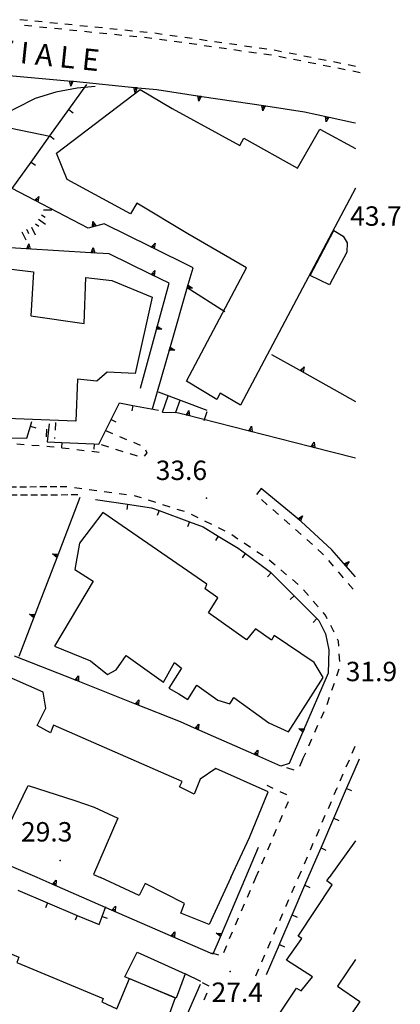
# Model space of a CAD drawing. Units: metres. Extents: x 2500832 to 2502386, y 4502232 to 4503651.
# Drawn here: x 2502312 to 2502382, y 4502696 to 4502879 of the extents above; entities that cross this region are included whole.
import ezdxf

# ---------------------------------------------------------------- set-up
doc = ezdxf.new("R2010")
doc.units = ezdxf.units.M
doc.linetypes.add('TRATTEGGIATA2', pattern=[0.375, 0.25, -0.125])
for name, color, linetype in [("'03 marciapiede - spartitraffico", 254, 'Continuous'), ("'03 muro di sostegno", 254, 'Continuous'), ('03 muro di sostegno v', 254, 'Continuous'), ('Agg_PROGETTI', 254, 'Continuous'), ('curva intermedia a 2 mt', 254, 'Continuous'), ('edificio civile', 250, 'Continuous'), ('gradini', 254, 'Continuous'), ('marciapiede - spartitraffico', 254, 'Continuous'), ('muro di sostegno', 254, 'Continuous'), ('muro di sostegno v', 254, 'Continuous'), ('muro divisorio', 254, 'Continuous'), ('muro divisorio v', 254, 'Continuous'), ('punto quotato a terra', 254, 'Continuous'), ('recinzione', 254, 'Continuous'), ('scarpata fino a 2 mt', 254, 'Continuous'), ('scarpata fino a 2 mt v', 254, 'Continuous'), ('TOPO02', 254, 'Continuous')]:
    doc.layers.add(name, color=color, linetype=linetype)

msp = doc.modelspace()

# ---------------------------------------------------------------- linework, layer by layer
at = {"layer": "'03 marciapiede - spartitraffico"}
for p, q in [((2502364.359, 4502741.898), (2502363.766, 4502740.633)), ((2502362.758, 4502739.961), (2502361.414, 4502740.367)), ((2502358.906, 4502736.547), (2502357.797, 4502737.078)), ((2502361.43, 4502735.344), (2502360.164, 4502735.945)), ((2502361.188, 4502732.867), (2502361.742, 4502734.148)), ((2502360.086, 4502730.289), (2502360.633, 4502731.578)), ((2502358.977, 4502727.719), (2502359.531, 4502729.008)), ((2502357.875, 4502725.148), (2502358.422, 4502726.43)), ((2502356.766, 4502722.57), (2502357.32, 4502723.859)), ((2502355.664, 4502720), (2502356.219, 4502721.289)), ((2502355.219, 4502718.969), (2502355.664, 4502720)), ((2502354.117, 4502716.398), (2502354.672, 4502717.688)), ((2502353.016, 4502713.82), (2502353.563, 4502715.109)), ((2502351.906, 4502711.25), (2502352.461, 4502712.539)), ((2502350.805, 4502708.68), (2502351.359, 4502709.961)), ((2502349.703, 4502706.102), (2502350.25, 4502707.391)), ((2502347.422, 4502706.063), (2502348.758, 4502705.656)), ((2502347.023, 4502699.844), (2502345.789, 4502700.508)), ((2502346.094, 4502697.32), (2502346.641, 4502698.609))]:
    msp.add_line(p, q, dxfattribs=at)
at = {"layer": "'03 muro di sostegno"}
for p, q in [((2502369.117, 4502757.922), (2502364.359, 4502746.906)), ((2502364.359, 4502746.906), (2502361.883, 4502741.156)), ((2502345.422, 4502700.703), (2502342.539, 4502702.117))]:
    msp.add_line(p, q, dxfattribs=at)
at = {"layer": '03 muro di sostegno v'}
for p, q in [((2502364.406, 4502747), (2502363.625, 4502747.664)), ((2502363.625, 4502747.664), (2502364.648, 4502747.586)), ((2502364.508, 4502747.289), (2502364.102, 4502747.461)), ((2502364.641, 4502747.578), (2502364.391, 4502747.008))]:
    msp.add_line(p, q, dxfattribs=at)
at = {"layer": 'Agg_PROGETTI', "linetype": 'TRATTEGGIATA2', "ltscale": 5}
msp.add_line((2502320.578, 4502792.539), (2502303.177, 4502792.413, -21.07), dxfattribs=at)
at = {"layer": 'Agg_PROGETTI', "linetype": 'TRATTEGGIATA2', "ltscale": 5, "elevation": -21.07}
msp.add_lwpolyline([(2502322.609, 4502791.019), (2502303.61, 4502790.927)], dxfattribs=at)
at = {"layer": 'curva intermedia a 2 mt'}
msp.add_lwpolyline([(2502325.844, 4502866.844), (2502322.461, 4502866.523), (2502318.531, 4502865.773), (2502314.656, 4502864.57), (2502311.008, 4502862.758), (2502307.43, 4502860.859), (2502303.758, 4502859.133), (2502299.742, 4502858.813), (2502296.07, 4502860.406), (2502292.063, 4502860.211), (2502288.461, 4502858.398), (2502285.172, 4502856.07), (2502281.773, 4502853.859), (2502278.078, 4502852.172), (2502274.172, 4502851.063), (2502270.313, 4502850), (2502266.602, 4502848.492), (2502263.148, 4502846.438), (2502260.188, 4502843.719), (2502258.453, 4502841.328)], dxfattribs=at)
at = {"layer": 'edificio civile'}
for points in [[(2502374.158, 4502847.964), (2502352.797, 4502807.672), (2502349.039, 4502809.906), (2502348.453, 4502808.711), (2502342.813, 4502812.148), (2502353.953, 4502833.148), (2502343.039, 4502839.477), (2502333.547, 4502845.172), (2502332.406, 4502843.172), (2502320.656, 4502849.57), (2502318.656, 4502854.453), (2502334.203, 4502866.258), (2502340.156, 4502862.719), (2502352.688, 4502855.859), (2502353.453, 4502857.242), (2502363.406, 4502851.633), (2502367.523, 4502858.922), (2502374.158, 4502855.324)], [(2502365.75, 4502831.75), (2502370.18, 4502840.117), (2502371.891, 4502839.023), (2502372.656, 4502837.813), (2502372.539, 4502836.094), (2502369.32, 4502829.977), (2502365.75, 4502831.75)], [(2502304.531, 4502805.391), (2502303.969, 4502818.469), (2502303.898, 4502832.094), (2502308.039, 4502832), (2502308.094, 4502833.156), (2502314.359, 4502832.406), (2502313.852, 4502824.258), (2502323.797, 4502822.844), (2502324.117, 4502831.352), (2502328.906, 4502830.828), (2502336.398, 4502827.727), (2502333.242, 4502813.578), (2502328.07, 4502813.797), (2502326.117, 4502812.133), (2502322.578, 4502812.508), (2502322.219, 4502804.727), (2502304.531, 4502805.391)], [(2502359.047, 4502764.906), (2502358.602, 4502764.047), (2502355.633, 4502766.141), (2502353.953, 4502764.156), (2502346.883, 4502769.148), (2502348.594, 4502771.953), (2502346.281, 4502773.617), (2502346.563, 4502774.461), (2502327.234, 4502787.766), (2502322.93, 4502782.039), (2502322.023, 4502777.203), (2502325.469, 4502775.047), (2502318.25, 4502762.969), (2502324.992, 4502760.211), (2502328.094, 4502757.68), (2502329.75, 4502758.57), (2502331.594, 4502761.242), (2502338.492, 4502756.25), (2502340.57, 4502759.93), (2502341.883, 4502758.898), (2502339.531, 4502755.188), (2502341.383, 4502754.102), (2502343.063, 4502753.031), (2502344.703, 4502755.719), (2502348.594, 4502752.961), (2502350.82, 4502752.258), (2502351.57, 4502753.406), (2502358.094, 4502748.75), (2502361.742, 4502747.078), (2502368.141, 4502757.109), (2502366.5, 4502759.922), (2502359.047, 4502764.906)], [(2502306.047, 4502758.891), (2502302.57, 4502750.508), (2502304.523, 4502749.141), (2502302.859, 4502744.109), (2502302.742, 4502739.852), (2502301.203, 4502736.68), (2502300.703, 4502732.258), (2502305.133, 4502730.227), (2502309.656, 4502729.453), (2502313.406, 4502737.117), (2502322.031, 4502734.32), (2502325.656, 4502733.047), (2502330.023, 4502731.063), (2502325.523, 4502720.594), (2502326.813, 4502720)], [(2502351.031, 4502720), (2502354.461, 4502727.438), (2502357.969, 4502735.938), (2502348.219, 4502740.227), (2502345.344, 4502738.281), (2502344.219, 4502735.469), (2502341.469, 4502736.828), (2502342, 4502737.828), (2502318.094, 4502748.289), (2502317.547, 4502746.883), (2502315.039, 4502748.219), (2502316.648, 4502751.461), (2502316.141, 4502754.422), (2502306.047, 4502758.891)], [(2502374.158, 4502726.818), (2502369.273, 4502720)], [(2502279.148, 4502720), (2502304.922, 4502709.313), (2502304.844, 4502708.172), (2502311.672, 4502705.227), (2502311.273, 4502704.281), (2502327.344, 4502697.594), (2502327.07, 4502696.969), (2502329.883, 4502695.633), (2502332.219, 4502701.266), (2502340.711, 4502697.711), (2502339.109, 4502693.422)], [(2502351.028, 4502720), (2502347, 4502711.273), (2502341.727, 4502713.43), (2502342.422, 4502715.188), (2502335.094, 4502718.898), (2502333.992, 4502716.688), (2502326.811, 4502720)], [(2502374.158, 4502704.781), (2502370.813, 4502699.883), (2502374.961, 4502697.023), (2502358.508, 4502672.656), (2502355.383, 4502674.906), (2502350.32, 4502678.547), (2502352.391, 4502681.352), (2502351.594, 4502681.977), (2502363.203, 4502699.461), (2502364.07, 4502698.992), (2502366.18, 4502701.609), (2502361.359, 4502704.703), (2502364.211, 4502708.703), (2502363.523, 4502709.133), (2502369.813, 4502718.656), (2502368.844, 4502719.398), (2502369.275, 4502720)], [(2502340.852, 4502697.648), (2502332.836, 4502701), (2502331.367, 4502701.617), (2502333.602, 4502706.156), (2502342.539, 4502702.117), (2502340.852, 4502697.648)]]:
    msp.add_lwpolyline(points, dxfattribs=at)
at = {"layer": 'gradini'}
for points in [[(2502341.539, 4502808.57), (2502340.727, 4502806.344)], [(2502338.313, 4502806.383), (2502340.727, 4502806.344)], [(2502346.102, 4502804.813), (2502346.617, 4502806.508)]]:
    msp.add_lwpolyline(points, dxfattribs=at)
at = {"layer": 'marciapiede - spartitraffico'}
for p, q in [((2502313.234, 4502879.078), (2502311.836, 4502879.211)), ((2502314.078, 4502877.984), (2502312.688, 4502878.125)), ((2502316.016, 4502878.797), (2502314.625, 4502878.938)), ((2502318.805, 4502878.516), (2502317.406, 4502878.656)), ((2502321.586, 4502878.234), (2502320.195, 4502878.375)), ((2502324.375, 4502877.953), (2502322.984, 4502878.094)), ((2502316.859, 4502877.703), (2502315.469, 4502877.844)), ((2502319.648, 4502877.422), (2502318.258, 4502877.563)), ((2502322.438, 4502877.141), (2502321.039, 4502877.281)), ((2502325.219, 4502876.859), (2502323.828, 4502877)), ((2502327.164, 4502877.672), (2502325.766, 4502877.813)), ((2502328.008, 4502876.578), (2502326.617, 4502876.719)), ((2502329.945, 4502877.391), (2502328.555, 4502877.531)), ((2502330.789, 4502876.305), (2502329.398, 4502876.445)), ((2502332.734, 4502877.109), (2502331.336, 4502877.25)), ((2502335.516, 4502876.828), (2502334.125, 4502876.969)), ((2502336.938, 4502876.688), (2502336.914, 4502876.688)), ((2502338.297, 4502876.492), (2502336.938, 4502876.688)), ((2502341.07, 4502876.102), (2502339.688, 4502876.297)), ((2502333.578, 4502876.023), (2502332.188, 4502876.164)), ((2502336.367, 4502875.742), (2502334.969, 4502875.883)), ((2502339.141, 4502875.367), (2502337.75, 4502875.563)), ((2502341.914, 4502874.969), (2502340.523, 4502875.172)), ((2502343.844, 4502875.703), (2502342.453, 4502875.906)), ((2502344.68, 4502874.578), (2502343.297, 4502874.773)), ((2502346.617, 4502875.313), (2502345.227, 4502875.508)), ((2502349.383, 4502874.914), (2502348, 4502875.117)), ((2502352.156, 4502874.523), (2502350.773, 4502874.719)), ((2502347.453, 4502874.18), (2502346.07, 4502874.383)), ((2502350.227, 4502873.789), (2502348.844, 4502873.984)), ((2502353, 4502873.398), (2502351.609, 4502873.594)), ((2502354.93, 4502874.125), (2502353.547, 4502874.328)), ((2502355.773, 4502873), (2502354.383, 4502873.195)), ((2502357.703, 4502873.734), (2502356.313, 4502873.93)), ((2502358.547, 4502872.609), (2502357.156, 4502872.805)), ((2502359.289, 4502873.508), (2502359.086, 4502873.539)), ((2502360.461, 4502873.273), (2502359.289, 4502873.508)), ((2502363.211, 4502872.734), (2502361.836, 4502873)), ((2502361.297, 4502872.094), (2502359.922, 4502872.367)), ((2502364.039, 4502871.547), (2502362.672, 4502871.82)), ((2502365.953, 4502872.188), (2502364.586, 4502872.461)), ((2502366.789, 4502871.008), (2502365.414, 4502871.273)), ((2502368.703, 4502871.641), (2502367.328, 4502871.914)), ((2502371.453, 4502871.102), (2502370.078, 4502871.375)), ((2502374.195, 4502870.555), (2502372.82, 4502870.828)), ((2502369.531, 4502870.461), (2502368.164, 4502870.734)), ((2502372.281, 4502869.914), (2502370.906, 4502870.188)), ((2502375.031, 4502869.367), (2502373.656, 4502869.641)), ((2502316.789, 4502801.82), (2502316.828, 4502803.219)), ((2502318.492, 4502804.461), (2502318.391, 4502803.063)), ((2502318.297, 4502801.664), (2502318.281, 4502801.461)), ((2502327.758, 4502802.969), (2502329.047, 4502802.422)), ((2502330.336, 4502801.883), (2502331.625, 4502801.336)), ((2502312.648, 4502800.328), (2502311.25, 4502800.43)), ((2502315.438, 4502800.117), (2502314.039, 4502800.219)), ((2502317.422, 4502799.969), (2502316.836, 4502800.016)), ((2502318.227, 4502799.875), (2502317.422, 4502799.969)), ((2502321.008, 4502799.547), (2502319.617, 4502799.711)), ((2502328.344, 4502799.875), (2502327.008, 4502800.297)), ((2502332.922, 4502800.797), (2502334.211, 4502800.25)), ((2502323.789, 4502799.227), (2502322.398, 4502799.383)), ((2502326.57, 4502798.898), (2502325.18, 4502799.063)), ((2502331.016, 4502799.039), (2502329.68, 4502799.453)), ((2502333.688, 4502798.203), (2502332.352, 4502798.617)), ((2502335.43, 4502798.859), (2502334.945, 4502798.219)), ((2502335.195, 4502799.406), (2502335.43, 4502798.859)), ((2502323.352, 4502792.156), (2502321.961, 4502792.352)), ((2502356.648, 4502792.203), (2502355.813, 4502791.078)), ((2502326.125, 4502791.781), (2502324.734, 4502791.969)), ((2502328.898, 4502791.406), (2502327.508, 4502791.594)), ((2502331.672, 4502791.031), (2502330.289, 4502791.219)), ((2502333.289, 4502790.813), (2502333.063, 4502790.844)), ((2502334.406, 4502790.461), (2502333.289, 4502790.813)), ((2502337.07, 4502789.609), (2502335.742, 4502790.039)), ((2502339.742, 4502788.766), (2502338.406, 4502789.188)), ((2502356.727, 4502790.141), (2502357.773, 4502789.211)), ((2502342.414, 4502787.922), (2502341.078, 4502788.344)), ((2502344.961, 4502786.781), (2502343.703, 4502787.391)), ((2502358.82, 4502788.289), (2502359.867, 4502787.359)), ((2502347.477, 4502785.547), (2502346.219, 4502786.164)), ((2502349.992, 4502784.32), (2502348.734, 4502784.93)), ((2502360.922, 4502786.43), (2502361.969, 4502785.508)), ((2502352.352, 4502782.813), (2502351.188, 4502783.586)), ((2502363.016, 4502784.578), (2502364.063, 4502783.648)), ((2502354.68, 4502781.258), (2502353.516, 4502782.039)), ((2502365.117, 4502782.719), (2502366.164, 4502781.797)), ((2502357.008, 4502779.703), (2502355.844, 4502780.484)), ((2502367.211, 4502780.867), (2502367.938, 4502780.227)), ((2502367.938, 4502780.227), (2502368.219, 4502779.898)), ((2502359.234, 4502778.008), (2502358.164, 4502778.914)), ((2502369.141, 4502778.844), (2502370.055, 4502777.781)), ((2502361.375, 4502776.203), (2502360.305, 4502777.109)), ((2502370.969, 4502776.727), (2502371.883, 4502775.664)), ((2502363.516, 4502774.406), (2502362.445, 4502775.305)), ((2502372.805, 4502774.609), (2502373.719, 4502773.547)), ((2502365.422, 4502772.359), (2502364.5, 4502773.414)), ((2502367.258, 4502770.242), (2502366.336, 4502771.305)), ((2502368.578, 4502768.727), (2502368.172, 4502769.188)), ((2502368.938, 4502768.023), (2502368.578, 4502768.727)), ((2502370.203, 4502765.531), (2502369.57, 4502766.773)), ((2502371.023, 4502763.906), (2502370.836, 4502764.281)), ((2502371.086, 4502762.93), (2502371.023, 4502763.906)), ((2502371.266, 4502760.133), (2502371.172, 4502761.531)), ((2502370.711, 4502757.438), (2502371.164, 4502758.758)), ((2502369.805, 4502754.789), (2502370.258, 4502756.109)), ((2502368.898, 4502752.133), (2502369.352, 4502753.461)), ((2502367.773, 4502749.57), (2502368.344, 4502750.852)), ((2502366.633, 4502747.016), (2502367.203, 4502748.297)), ((2502365.5, 4502744.453), (2502366.07, 4502745.734)), ((2502364.359, 4502741.898), (2502364.93, 4502743.18)), ((2502373.586, 4502743.117), (2502374.141, 4502744.406)), ((2502372.469, 4502740.555), (2502373.031, 4502741.836)), ((2502371.359, 4502737.984), (2502371.914, 4502739.266)), ((2502370.242, 4502735.414), (2502370.797, 4502736.688)), ((2502370.797, 4502736.688), (2502370.805, 4502736.695)), ((2502369.133, 4502732.844), (2502369.688, 4502734.133)), ((2502368.016, 4502730.273), (2502368.57, 4502731.563)), ((2502366.906, 4502727.703), (2502367.461, 4502728.992)), ((2502365.789, 4502725.141), (2502366.344, 4502726.422)), ((2502364.68, 4502722.57), (2502365.234, 4502723.852)), ((2502363.563, 4502720), (2502364.117, 4502721.281)), ((2502363.469, 4502719.781), (2502363.563, 4502720)), ((2502362.352, 4502717.211), (2502362.906, 4502718.492)), ((2502361.289, 4502714.758), (2502361.797, 4502715.93)), ((2502361.242, 4502714.641), (2502361.289, 4502714.758)), ((2502360.125, 4502712.07), (2502360.68, 4502713.359)), ((2502359.016, 4502709.508), (2502359.57, 4502710.789)), ((2502357.898, 4502706.938), (2502358.453, 4502708.219)), ((2502356.789, 4502704.367), (2502357.344, 4502705.648)), ((2502355.672, 4502701.797), (2502356.227, 4502703.078))]:
    msp.add_line(p, q, dxfattribs=at)
at = {"layer": 'muro di sostegno'}
for p, q in [((2502309.852, 4502868.859), (2502320.773, 4502867.891)), ((2502320.773, 4502867.891), (2502321.805, 4502867.789)), ((2502321.805, 4502867.789), (2502333.742, 4502866.594)), ((2502333.742, 4502866.594), (2502337.258, 4502866.242)), ((2502337.258, 4502866.242), (2502345.633, 4502864.984)), ((2502345.633, 4502864.984), (2502357.5, 4502863.195)), ((2502357.5, 4502863.195), (2502364.719, 4502862.109)), ((2502364.719, 4502862.109), (2502369.313, 4502861.109)), ((2502369.313, 4502861.109), (2502373.813, 4502860.133)), ((2502373.813, 4502860.133), (2502374.158, 4502860.043)), ((2502314.539, 4502845.75), (2502310.406, 4502847.906)), ((2502324.539, 4502840.531), (2502314.539, 4502845.75)), ((2502325.234, 4502840.727), (2502324.539, 4502840.531)), ((2502327.5, 4502841.352), (2502325.234, 4502840.727)), ((2502336.148, 4502837.07), (2502327.5, 4502841.352)), ((2502313.023, 4502836.688), (2502308.023, 4502836.992)), ((2502325, 4502835.961), (2502313.023, 4502836.688)), ((2502344, 4502833.188), (2502336.148, 4502837.07)), ((2502328.422, 4502835.75), (2502325, 4502835.961)), ((2502336.125, 4502831.992), (2502328.422, 4502835.75)), ((2502343.109, 4502830.07), (2502344, 4502833.188)), ((2502339.547, 4502830.328), (2502336.125, 4502831.992)), ((2502337.391, 4502822.422), (2502339.547, 4502830.328)), ((2502339.797, 4502818.539), (2502343.109, 4502830.07)), ((2502349.891, 4502825), (2502342.93, 4502829.438)), ((2502334.242, 4502810.844), (2502337.391, 4502822.422)), ((2502336.492, 4502807), (2502339.797, 4502818.539)), ((2502363.789, 4502814.148), (2502358.617, 4502817.047)), ((2502374.258, 4502808.289), (2502363.789, 4502814.148)), ((2502346.641, 4502806.703), (2502337.594, 4502810.063)), ((2502342.602, 4502805.867), (2502340.727, 4502806.344)), ((2502354.234, 4502802.922), (2502342.602, 4502805.867)), ((2502365.867, 4502799.969), (2502354.234, 4502802.922)), ((2502374.158, 4502797.869), (2502365.867, 4502799.969)), ((2502363.367, 4502786.68), (2502356.648, 4502792.211)), ((2502322.992, 4502790.547), (2502318.688, 4502779.344)), ((2502364.109, 4502786.07), (2502363.367, 4502786.68)), ((2502369.781, 4502780.813), (2502364.109, 4502786.07)), ((2502371.969, 4502778.336), (2502369.781, 4502780.813)), ((2502318.688, 4502779.344), (2502314.375, 4502768.148)), ((2502374.158, 4502775.849), (2502371.969, 4502778.336)), ((2502314.375, 4502768.148), (2502311.633, 4502761.008)), ((2502367.367, 4502767.727), (2502368.617, 4502765.242)), ((2502368.617, 4502765.242), (2502369.219, 4502762.25)), ((2502322.023, 4502756.695), (2502310.867, 4502761.117)), ((2502369.219, 4502762.25), (2502369.117, 4502757.922, 33.033)), ((2502333.18, 4502752.273), (2502322.023, 4502756.695)), ((2502341.703, 4502748.898), (2502333.18, 4502752.273)), ((2502344.297, 4502747.758), (2502341.703, 4502748.898)), ((2502355.281, 4502742.922), (2502344.297, 4502747.758)), ((2502360.32, 4502740.703), (2502355.281, 4502742.922)), ((2502361.883, 4502741.156, 32.767), (2502360.32, 4502740.703)), ((2502315.031, 4502720), (2502304.031, 4502724.789)), ((2502356.102, 4502725.578), (2502353.727, 4502720)), ((2502317.836, 4502718.781), (2502315.031, 4502720)), ((2502353.727, 4502720), (2502349.031, 4502708.961)), ((2502328.844, 4502713.984), (2502317.836, 4502718.781)), ((2502339.844, 4502709.195), (2502328.844, 4502713.984)), ((2502347.68, 4502705.781), (2502339.844, 4502709.195)), ((2502349.031, 4502708.961), (2502347.68, 4502705.781))]:
    msp.add_line(p, q, dxfattribs=at)
at = {"layer": 'muro di sostegno v'}
for p, q in [((2502321.305, 4502866.859), (2502321.07, 4502867.859)), ((2502321.078, 4502867.859), (2502321.703, 4502867.797)), ((2502321.703, 4502867.805), (2502321.305, 4502866.859)), ((2502321.398, 4502867.828), (2502321.359, 4502867.383)), ((2502333.242, 4502865.664), (2502333.008, 4502866.664)), ((2502333.016, 4502866.664), (2502333.641, 4502866.602)), ((2502333.641, 4502866.609), (2502333.242, 4502865.664)), ((2502333.336, 4502866.633), (2502333.297, 4502866.188)), ((2502345.086, 4502864.086), (2502344.898, 4502865.094)), ((2502344.906, 4502865.094), (2502345.523, 4502865)), ((2502345.531, 4502865.008), (2502345.086, 4502864.086)), ((2502345.227, 4502865.047), (2502345.164, 4502864.609)), ((2502356.953, 4502862.297), (2502356.766, 4502863.305)), ((2502356.773, 4502863.305), (2502357.391, 4502863.211)), ((2502357.398, 4502863.219), (2502356.953, 4502862.297)), ((2502357.094, 4502863.258), (2502357.031, 4502862.82)), ((2502368.703, 4502860.25), (2502368.586, 4502861.266)), ((2502368.594, 4502861.266), (2502369.203, 4502861.133)), ((2502369.211, 4502861.141), (2502368.703, 4502860.25)), ((2502368.906, 4502861.195), (2502368.813, 4502860.758)), ((2502314.633, 4502845.695), (2502315.352, 4502846.422)), ((2502315.188, 4502845.414), (2502314.633, 4502845.703)), ((2502314.898, 4502845.563), (2502315.102, 4502845.961)), ((2502315.352, 4502846.422), (2502315.195, 4502845.406)), ((2502325.336, 4502840.75), (2502325.367, 4502841.773)), ((2502325.367, 4502841.773), (2502325.945, 4502840.93)), ((2502325.938, 4502840.93), (2502325.336, 4502840.766)), ((2502325.625, 4502840.844), (2502325.5, 4502841.273)), ((2502313.133, 4502836.672), (2502313.492, 4502837.633)), ((2502313.758, 4502836.641), (2502313.133, 4502836.68)), ((2502313.438, 4502836.664), (2502313.461, 4502837.109)), ((2502313.492, 4502837.633), (2502313.766, 4502836.641)), ((2502325.109, 4502835.945), (2502325.469, 4502836.906)), ((2502325.414, 4502835.938), (2502325.438, 4502836.383)), ((2502325.469, 4502836.906), (2502325.742, 4502835.914)), ((2502336.242, 4502837.016), (2502336.945, 4502837.758)), ((2502336.805, 4502836.75), (2502336.242, 4502837.023)), ((2502336.516, 4502836.891), (2502336.711, 4502837.289)), ((2502336.945, 4502837.758), (2502336.813, 4502836.742)), ((2502325.734, 4502835.914), (2502325.109, 4502835.953)), ((2502336.219, 4502831.938), (2502336.922, 4502832.688)), ((2502336.922, 4502832.688), (2502336.797, 4502831.672)), ((2502336.789, 4502831.68), (2502336.227, 4502831.953)), ((2502336.5, 4502831.82), (2502336.695, 4502832.219)), ((2502342.906, 4502829.359), (2502343.078, 4502829.961)), ((2502343.93, 4502829.406), (2502342.906, 4502829.352)), ((2502342.992, 4502829.672), (2502343.422, 4502829.555)), ((2502343.07, 4502829.969), (2502343.93, 4502829.406)), ((2502337.195, 4502821.711), (2502337.359, 4502822.313)), ((2502338.219, 4502821.773), (2502337.195, 4502821.703)), ((2502337.281, 4502822.023), (2502337.711, 4502821.906)), ((2502337.352, 4502822.32), (2502338.219, 4502821.773)), ((2502339.594, 4502817.828), (2502339.766, 4502818.43)), ((2502340.617, 4502817.875), (2502339.594, 4502817.82)), ((2502339.68, 4502818.141), (2502340.109, 4502818.023)), ((2502339.758, 4502818.438), (2502340.617, 4502817.875)), ((2502363.875, 4502814.086), (2502364.617, 4502814.789)), ((2502364.148, 4502813.945), (2502364.359, 4502814.336)), ((2502364.617, 4502814.789), (2502364.438, 4502813.781)), ((2502364.43, 4502813.789), (2502363.883, 4502814.094)), ((2502342.703, 4502805.836), (2502343.242, 4502806.711)), ((2502343.32, 4502805.688), (2502342.711, 4502805.844)), ((2502343.008, 4502805.766), (2502343.117, 4502806.195)), ((2502343.242, 4502806.711), (2502343.328, 4502805.688)), ((2502354.336, 4502802.891), (2502354.875, 4502803.766)), ((2502354.641, 4502802.82), (2502354.75, 4502803.25)), ((2502354.875, 4502803.766), (2502354.961, 4502802.742)), ((2502354.953, 4502802.742), (2502354.344, 4502802.898)), ((2502365.969, 4502799.938), (2502366.508, 4502800.813)), ((2502366.586, 4502799.789), (2502365.977, 4502799.945)), ((2502366.273, 4502799.867), (2502366.383, 4502800.297)), ((2502366.508, 4502800.813), (2502366.594, 4502799.789)), ((2502363.445, 4502786.602), (2502364.305, 4502787.164)), ((2502363.688, 4502786.414), (2502363.969, 4502786.758)), ((2502364.305, 4502787.164), (2502363.945, 4502786.203)), ((2502363.938, 4502786.211), (2502363.453, 4502786.609)), ((2502318.734, 4502779.438), (2502317.93, 4502780.07)), ((2502317.93, 4502780.07), (2502318.953, 4502780.031)), ((2502318.828, 4502779.719), (2502318.414, 4502779.875)), ((2502318.945, 4502780.023), (2502318.719, 4502779.438)), ((2502372.031, 4502778.25), (2502372.969, 4502778.672)), ((2502372.453, 4502777.789), (2502372.039, 4502778.258)), ((2502372.242, 4502778.031), (2502372.57, 4502778.328)), ((2502372.969, 4502778.672), (2502372.461, 4502777.781)), ((2502314.422, 4502768.242), (2502313.617, 4502768.875)), ((2502313.617, 4502768.875), (2502314.641, 4502768.836)), ((2502314.516, 4502768.523), (2502314.102, 4502768.68)), ((2502314.633, 4502768.828), (2502314.406, 4502768.242)), ((2502322.117, 4502756.648), (2502322.758, 4502757.445)), ((2502322.703, 4502756.43), (2502322.125, 4502756.656)), ((2502322.406, 4502756.547), (2502322.57, 4502756.961)), ((2502322.758, 4502757.445), (2502322.711, 4502756.422)), ((2502333.273, 4502752.227), (2502333.914, 4502753.023)), ((2502333.859, 4502752.008), (2502333.281, 4502752.234)), ((2502333.563, 4502752.125), (2502333.727, 4502752.539)), ((2502333.914, 4502753.023), (2502333.867, 4502752)), ((2502344.391, 4502747.703), (2502345.063, 4502748.477)), ((2502345.063, 4502748.477), (2502344.977, 4502747.453)), ((2502344.969, 4502747.461), (2502344.398, 4502747.711)), ((2502344.68, 4502747.586), (2502344.859, 4502747.992)), ((2502355.375, 4502742.867), (2502356.047, 4502743.641)), ((2502355.953, 4502742.625), (2502355.383, 4502742.875)), ((2502355.664, 4502742.75), (2502355.844, 4502743.156)), ((2502356.047, 4502743.641), (2502355.961, 4502742.617)), ((2502317.93, 4502718.734), (2502318.602, 4502719.508)), ((2502318.602, 4502719.508), (2502318.523, 4502718.484)), ((2502318.516, 4502718.492), (2502317.945, 4502718.742)), ((2502318.227, 4502718.617), (2502318.398, 4502719.023)), ((2502328.938, 4502713.938), (2502329.609, 4502714.711)), ((2502329.523, 4502713.695), (2502328.953, 4502713.945)), ((2502329.234, 4502713.82), (2502329.406, 4502714.227)), ((2502329.609, 4502714.711), (2502329.531, 4502713.688)), ((2502339.938, 4502709.148), (2502340.609, 4502709.922)), ((2502340.523, 4502708.906), (2502339.953, 4502709.156)), ((2502340.234, 4502709.031), (2502340.406, 4502709.438)), ((2502340.609, 4502709.922), (2502340.531, 4502708.898)), ((2502349.078, 4502709.055), (2502348.297, 4502709.719)), ((2502348.297, 4502709.719), (2502349.32, 4502709.648)), ((2502349.188, 4502709.344), (2502348.781, 4502709.516)), ((2502349.313, 4502709.641), (2502349.07, 4502709.063))]:
    msp.add_line(p, q, dxfattribs=at)
at = {"layer": 'muro divisorio'}
for p, q in [((2502320.922, 4502862.516), (2502324.297, 4502867.203)), ((2502317.414, 4502857.648), (2502320.922, 4502862.516)), ((2502313.914, 4502852.773), (2502317.414, 4502857.648)), ((2502310.406, 4502847.906), (2502313.914, 4502852.773)), ((2502338.313, 4502806.383), (2502339.383, 4502809.398)), ((2502328.781, 4502805.023), (2502330.32, 4502808.102)), ((2502330.32, 4502808.102), (2502332.836, 4502807.633)), ((2502332.836, 4502807.633), (2502337.609, 4502806.742)), ((2502326.5, 4502800.453), (2502328.781, 4502805.023)), ((2502313.148, 4502801.578), (2502313.82, 4502803.781)), ((2502313.82, 4502803.781), (2502314.07, 4502804.617)), ((2502317.281, 4502804.188), (2502316.93, 4502800.898)), ((2502309.453, 4502801.594), (2502313.148, 4502801.578)), ((2502316.93, 4502800.898), (2502319.617, 4502800.773)), ((2502319.617, 4502800.773), (2502325.609, 4502800.492)), ((2502325.609, 4502800.492), (2502326.5, 4502800.453)), ((2502325.898, 4502790.141), (2502331.836, 4502789.281)), ((2502331.836, 4502789.281), (2502336.273, 4502788.633)), ((2502336.273, 4502788.633), (2502337.695, 4502788.109)), ((2502337.695, 4502788.109), (2502343.328, 4502786.047)), ((2502343.328, 4502786.047), (2502345.859, 4502785.117)), ((2502345.859, 4502785.117), (2502348.68, 4502783.398)), ((2502348.68, 4502783.398), (2502352.398, 4502781.133)), ((2502352.398, 4502781.133), (2502353.719, 4502780.148)), ((2502353.719, 4502780.148), (2502358.383, 4502776.688)), ((2502358.383, 4502776.688), (2502358.523, 4502776.547)), ((2502358.523, 4502776.547), (2502362.766, 4502772.313)), ((2502362.766, 4502772.313), (2502367.016, 4502768.078)), ((2502367.016, 4502768.078), (2502367.367, 4502767.727)), ((2502373.906, 4502739.758), (2502374.891, 4502742.039)), ((2502372.516, 4502736.531), (2502373.906, 4502739.758)), ((2502370.141, 4502731.023), (2502372.516, 4502736.531)), ((2502367.773, 4502725.508), (2502370.141, 4502731.023)), ((2502366.828, 4502723.32), (2502367.773, 4502725.508)), ((2502365.398, 4502720), (2502366.828, 4502723.32)), ((2502364.789, 4502718.578), (2502365.398, 4502720)), ((2502311.461, 4502717.664), (2502316.984, 4502715.336)), ((2502362.414, 4502713.07), (2502364.789, 4502718.578)), ((2502316.984, 4502715.336), (2502322.516, 4502713)), ((2502327.117, 4502712.813), (2502327.797, 4502714.641)), ((2502322.516, 4502713), (2502326.547, 4502711.297)), ((2502326.547, 4502711.297), (2502327.117, 4502712.813)), ((2502360.117, 4502707.75), (2502362.414, 4502713.07)), ((2502357.656, 4502702.055), (2502360.039, 4502707.563)), ((2502360.039, 4502707.563), (2502360.117, 4502707.75)), ((2502345.352, 4502700.141), (2502342.898, 4502694.664))]:
    msp.add_line(p, q, dxfattribs=at)
at = {"layer": 'muro divisorio v'}
for p, q in [((2502320.93, 4502862.516), (2502321.734, 4502861.938)), ((2502317.422, 4502857.648), (2502318.227, 4502857.07)), ((2502313.922, 4502852.773), (2502314.727, 4502852.195)), ((2502332.844, 4502807.633), (2502332.664, 4502806.656)), ((2502328.789, 4502805.023), (2502329.68, 4502804.578)), ((2502313.828, 4502803.781), (2502314.781, 4502803.492)), ((2502319.625, 4502800.773), (2502319.578, 4502799.781)), ((2502325.617, 4502800.492), (2502325.57, 4502799.5)), ((2502331.844, 4502789.273), (2502331.703, 4502788.289)), ((2502337.695, 4502788.102), (2502337.352, 4502787.172)), ((2502343.328, 4502786.039), (2502342.984, 4502785.109)), ((2502348.68, 4502783.391), (2502348.164, 4502782.539)), ((2502353.711, 4502780.141), (2502353.117, 4502779.344)), ((2502358.523, 4502776.547), (2502357.82, 4502775.844)), ((2502362.766, 4502772.313), (2502362.063, 4502771.609)), ((2502367.016, 4502768.078), (2502366.313, 4502767.375)), ((2502372.523, 4502736.531), (2502373.438, 4502736.141)), ((2502370.148, 4502731.023), (2502371.063, 4502730.633)), ((2502367.781, 4502725.508), (2502368.695, 4502725.117)), ((2502364.797, 4502718.578), (2502365.711, 4502718.188)), ((2502316.984, 4502715.328), (2502316.602, 4502714.414)), ((2502322.516, 4502712.992), (2502322.133, 4502712.078)), ((2502327.125, 4502712.813), (2502328.055, 4502712.469)), ((2502362.422, 4502713.07), (2502363.336, 4502712.68)), ((2502360.047, 4502707.563), (2502360.961, 4502707.172))]:
    msp.add_line(p, q, dxfattribs=at)
at = {"layer": 'punto quotato a terra'}
for p in [(2502346.531, 4502790.406), (2502319.344, 4502723.172), (2502350.93, 4502702.57)]:
    msp.add_point(p, dxfattribs=at)
at = {"layer": 'recinzione'}
msp.add_line((2502317.727, 4502857.453), (2502309.898, 4502859.109), dxfattribs=at)
at = {"layer": 'scarpata fino a 2 mt'}
for p, q in [((2502316.203, 4502843.898), (2502316.203, 4502843.898)), ((2502315.289, 4502842.18), (2502315.297, 4502842.18)), ((2502315.859, 4502843), (2502315.859, 4502843.008)), ((2502312.203, 4502839.813), (2502312.211, 4502839.82)), ((2502313.102, 4502840.258), (2502313.109, 4502840.266)), ((2502314, 4502840.703), (2502314, 4502840.703)), ((2502314.727, 4502841.352), (2502314.727, 4502841.352))]:
    msp.add_line(p, q, dxfattribs=at)
at = {"layer": 'scarpata fino a 2 mt v'}
for p, q in [((2502316.203, 4502843.898), (2502317.805, 4502843.938)), ((2502315.297, 4502842.18), (2502316.617, 4502841.281)), ((2502315.859, 4502843.008), (2502316.523, 4502842.555)), ((2502312.211, 4502839.82), (2502312.922, 4502838.383)), ((2502313.109, 4502840.266), (2502313.461, 4502839.547)), ((2502314, 4502840.703), (2502314.711, 4502839.266)), ((2502314.727, 4502841.352), (2502315.391, 4502840.898))]:
    msp.add_line(p, q, dxfattribs=at)

# ---------------------------------------------------------------- texts
at = {"layer": 'punto quotato a terra'}
for s, p in [('43.7               ', (2502373.188, 4502840.969)), ('33.6               ', (2502337.078, 4502793.789)), ('31.9               ', (2502372.367, 4502756.453)), ('29.3               ', (2502312.055, 4502726.703)), ('27.4               ', (2502347.445, 4502696.938))]:
    msp.add_text(s, height=3.6, dxfattribs=at).set_placement(p)
at = {"layer": 'TOPO02'}
msp.add_text('N Z I A L E', height=4, rotation=354.05, dxfattribs=at).set_placement((2502302.094, 4502872.18))

doc.saveas('drawing.dxf')
